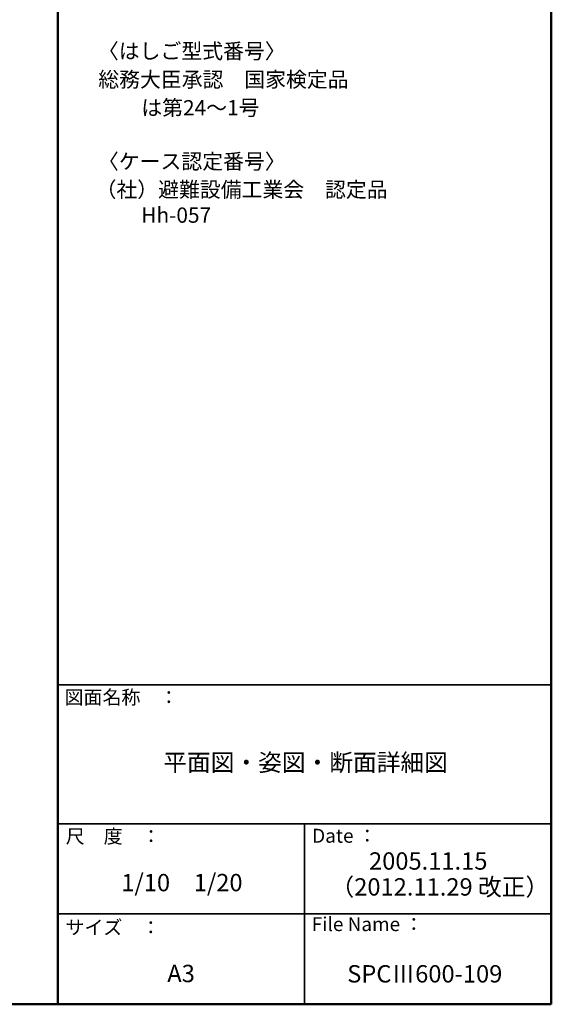
# Model space of a CAD drawing. Units: millimetres. Extents: x -2000 to 2000, y -1385 to 1385.
# Drawn here: x 1235 to 2000, y -1385 to 32 of the extents above; entities that cross this region are included whole.
import ezdxf

# ---------------------------------------------------------------- set-up
doc = ezdxf.new("R2010")
doc.units = ezdxf.units.MM
doc.header["$LTSCALE"] = 10
doc.layers.add('moji', color=7, linetype='Continuous')
doc.layers.add('zumenwaku', color=7, linetype='Continuous')
doc.styles.add('ＭＳ Ｐゴシック', font='txt', dxfattribs={"height": 1})

msp = doc.modelspace()

# ---------------------------------------------------------------- linework, layer by layer
at = {"layer": 'zumenwaku', "color": 6, "linetype": 'Continuous', "lineweight": 50}
for p, q in [((1289.6, 1385), (1289.6, -1385)), ((1999.6, -1385), (1999.6, 1385)), ((-2000.4, -1385), (1999.6, -1385))]:
    msp.add_line(p, q, dxfattribs=at)
at = {"layer": 'zumenwaku', "color": 6, "linetype": 'Continuous', "lineweight": 35}
for p, q in [((1289.6, -925), (1999.6, -925)), ((1289.6, -1125), (1999.6, -1125)), ((1644.6, -1125), (1644.6, -1385)), ((1289.6, -1255), (1999.6, -1255))]:
    msp.add_line(p, q, dxfattribs=at)

# ---------------------------------------------------------------- texts
at = {"layer": 'moji', "color": 2, "linetype": 'Continuous', "lineweight": 5, "style": 'ＭＳ Ｐゴシック'}
for s, height, p in [('〈はしご型式番号〉', 22, (1347.4, -24)), ('総務大臣承認\u3000国家検定品', 22, (1347.9, -64.9)), ('\u3000\u3000は第24～1号', 22, (1349.8, -105.6)), ('〈ケース認定番号〉', 22, (1347.4, -182.8)), ('（社）避難設備工業会\u3000認定品', 22, (1344, -223.3)), ('\u3000\u3000Hh-057', 22, (1349.8, -260.1)), ('平面図・姿図・断面詳細図', 25, (1441.5, -1049.4)), ('2005.11.15', 25, (1737.4, -1191.2)), ('1/10\u30001/20', 25, (1381.1, -1222.3)), ('（2012.11.29 改正）', 25, (1682, -1228.5)), ('A3', 25, (1447.2, -1353.1)), ('SPCⅢ600-109', 25, (1706, -1353.6))]:
    msp.add_text(s, height=height, dxfattribs=at).set_placement(p)
at = {"layer": 'zumenwaku', "color": 6, "linetype": 'Continuous', "lineweight": 5, "style": 'ＭＳ Ｐゴシック'}
for s, p in [('図面名称\u3000：', (1299.4, -953.1)), ('Date ：', (1655.6, -1152.4)), ('サイズ\u3000：', (1300.7, -1284.3)), ('File Name ：', (1655.1, -1279.6))]:
    msp.add_text(s, height=20, dxfattribs=at).set_placement(p)
at = {"layer": 'zumenwaku', "color": 6, "linetype": 'Continuous', "lineweight": 5, "style": 'ＭＳ Ｐゴシック', "width": 0.99952}
msp.add_text('尺\u3000度\u3000：', height=20.01, dxfattribs=at).set_placement((1301.1, -1153.1))

doc.saveas('drawing.dxf')
